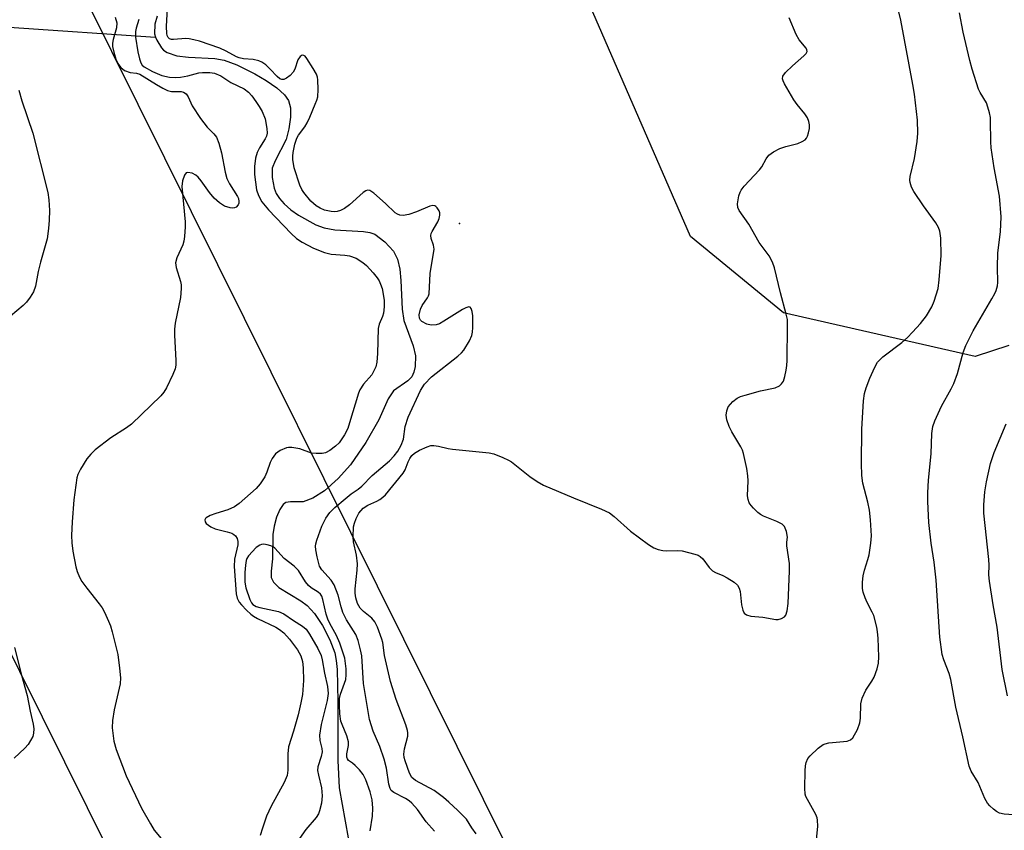
# Model space of a CAD drawing. Units: inches. Extents: x 1285765 to 1291765, y 537450 to 541450.
# Drawn here: x 1287069 to 1287302, y 540514 to 540706 of the extents above; entities that cross this region are included whole.
import ezdxf

# ---------------------------------------------------------------- set-up
doc = ezdxf.new("R2010")
doc.units = ezdxf.units.IN
doc.header["$MEASUREMENT"] = 0
for name, color, linetype in [('ELEV-Spot Elevation', 7, 'Continuous'), ('HYDRO-Single Line Stream', 4, 'Continuous'), ('NTRL-Trees', 3, 'Continuous'), ('Undefined', 1, 'Continuous'), ('UTIL-Cross Country Transmission Line', 1, 'Continuous')]:
    doc.layers.add(name, color=color, linetype=linetype)

msp = doc.modelspace()

# ---------------------------------------------------------------- linework, layer by layer
at = {"layer": 'ELEV-Spot Elevation'}
msp.add_point((1287173.25, 540657.68, 408.29), dxfattribs=at)
at = {"layer": 'HYDRO-Single Line Stream'}
for points in [[(1286917.59, 540706.75), (1286919.1, 540705.19), (1286920.56, 540704.36), (1286922.75, 540703.56), (1286925.49, 540702.87), (1286928.24, 540702.43), (1286930.39, 540702.39), (1286932.8, 540702.67), (1286943.82, 540705.15), (1286946.11, 540705.52), (1286947.87, 540705.62), (1286951.96, 540705.07), (1286977.66, 540699.02), (1286984.92, 540697.49), (1286990.66, 540696.73), (1286997.4, 540696.11), (1287009.81, 540696.25), (1287037.24, 540699.95), (1287066.49, 540704.25), (1287101.19, 540701.94)], [(1287101.51, 540706.87), (1287101, 540704.99), (1287100.91, 540702.72), (1287101.19, 540701.94)], [(1287101.19, 540701.94), (1287101.47, 540701.16), (1287102.54, 540699.39), (1287103.06, 540698.84), (1287103.94, 540698.25), (1287106.22, 540697.5), (1287108.96, 540697.15), (1287115.26, 540696.84), (1287117.46, 540696.48), (1287120.43, 540695.31), (1287124.71, 540693.18), (1287127.4, 540691.63), (1287129.91, 540689.87), (1287131.71, 540688.24), (1287132.68, 540686.92), (1287133.13, 540685.16), (1287133.15, 540682.9), (1287132.79, 540680.17), (1287132.13, 540677.6), (1287129.49, 540672.55), (1287128.84, 540670.8), (1287128.83, 540668.65), (1287129.26, 540666.09), (1287129.76, 540664.85), (1287130.58, 540663.61), (1287131.66, 540662.4), (1287133.28, 540660.96), (1287135.09, 540659.65), (1287139.2, 540657.39), (1287141.16, 540656.65), (1287143.7, 540656.24), (1287150.47, 540655.84), (1287151.94, 540655.57), (1287153.14, 540655.16), (1287155.53, 540653.39), (1287157.62, 540651.15), (1287158.57, 540649.25), (1287159.11, 540646.88), (1287159.36, 540644.2), (1287159.62, 540637.42), (1287160.05, 540634.69), (1287162.27, 540628.72), (1287162.84, 540626.36), (1287162.69, 540623.78), (1287162.39, 540622.43), (1287161.96, 540621.38), (1287160.97, 540620.37), (1287157.59, 540618.01), (1287156.32, 540616.1), (1287154.12, 540611.11), (1287151.05, 540605.77), (1287147.38, 540600.47), (1287144.46, 540597.27), (1287141.24, 540594.34), (1287138.44, 540592.58), (1287136.14, 540591.71), (1287133.2, 540591.72), (1287132.08, 540591.56), (1287131.4, 540591.08), (1287130.62, 540589.91), (1287129.85, 540588.04), (1287129.26, 540585.96), (1287129.01, 540583.93), (1287128.91, 540578.2), (1287128.58, 540575.26), (1287128.6, 540573.78), (1287129.1, 540572.67), (1287130.41, 540571.39), (1287135.63, 540568.2), (1287137.11, 540567.14), (1287138.85, 540565.2), (1287140.73, 540562.35), (1287142.49, 540558.94), (1287143.65, 540555.91), (1287144.03, 540554.08), (1287144.25, 540551.91), (1287144.38, 540544.36), (1287144.39, 540530.39), (1287144.74, 540523.86), (1287146.85, 540512.02)]]:
    msp.add_lwpolyline(points, dxfattribs=at)
at = {"layer": 'NTRL-Trees'}
msp.add_lwpolyline([(1287303.5, 540628.75), (1287295.5, 540626.19), (1287250.05, 540636.56), (1287227.98, 540654.61), (1287149.22, 540835.77), (1287131.45, 540858.21), (1287070.54, 540935.16), (1287064.42, 540942.88), (1287046, 540974.5), (1287043, 540984.56), (1287020.88, 541027.19), (1287020.38, 541045.75), (1287023.5, 541057.81), (1287029, 541067.88), (1287042, 541080.88), (1287059.62, 541091.44), (1287074.12, 541095.44), (1287084.63, 541094.44), (1287163.22, 541075.55), (1287215.12, 541095.94), (1287327.63, 541156.69)], dxfattribs=at)
at = {"layer": 'Undefined'}
for points, elevation in [([(1287257.91, 540511.57), (1287258.17, 540514.77), (1287258.16, 540516.19), (1287258.04, 540516.73), (1287257.72, 540517.52), (1287255.73, 540521.07), (1287255.37, 540521.84), (1287255.23, 540522.39), (1287255.14, 540523.82), (1287255.2, 540527.94), (1287255.27, 540529.11), (1287255.43, 540529.91), (1287255.84, 540530.79), (1287256.38, 540531.46), (1287258.3, 540533.26), (1287259.45, 540534.12), (1287259.96, 540534.34), (1287260.8, 540534.52), (1287265.19, 540534.94), (1287265.94, 540535.22), (1287266.48, 540535.76), (1287267.58, 540537.7), (1287268.2, 540539.26), (1287268.33, 540540.37), (1287268.42, 540543.79), (1287268.71, 540545.17), (1287269.59, 540547), (1287271.03, 540549.14), (1287271.59, 540550.13), (1287272.27, 540552.06), (1287272.59, 540553.47), (1287272.65, 540554.94), (1287272.48, 540559.4), (1287272.37, 540560.87), (1287272.17, 540562), (1287271.46, 540564.76), (1287271.12, 540565.55), (1287269.89, 540567.83), (1287269.4, 540568.9), (1287268.93, 540570.3), (1287268.8, 540571.17), (1287268.81, 540572.65), (1287268.94, 540574.14), (1287269.24, 540575.46), (1287270.05, 540578), (1287270.34, 540579.12), (1287270.79, 540581.92), (1287270.94, 540583.62), (1287270.68, 540587.44), (1287270.42, 540589.75), (1287270.03, 540591.61), (1287268.85, 540596.11), (1287268.6, 540597.98), (1287268.55, 540600.8), (1287268.62, 540608.9), (1287269.07, 540615.67), (1287269.29, 540617.41), (1287269.68, 540618.76), (1287270.55, 540621.06), (1287271.69, 540623.64), (1287272.38, 540624.84), (1287273.65, 540626.05), (1287278.12, 540629.52), (1287279.45, 540630.68), (1287280.67, 540631.92), (1287282.56, 540634.02), (1287283.94, 540635.8), (1287285.26, 540637.96), (1287285.82, 540639.27), (1287286.72, 540642.33), (1287286.99, 540644.34), (1287287.42, 540650.16), (1287287.38, 540654.27), (1287287.17, 540655.88), (1287286.81, 540656.79), (1287286.15, 540657.89), (1287283.24, 540661.93), (1287280.94, 540665.32), (1287280.41, 540666.35), (1287280.11, 540667.45), (1287280.05, 540668.02), (1287280.13, 540668.87), (1287281.16, 540673.16), (1287281.77, 540677.14), (1287281.89, 540679.12), (1287281.82, 540682.23), (1287281.13, 540688.35), (1287280.76, 540690.67), (1287277.86, 540705.94), (1287275.46, 540716.2)], 412), ([(1287167.28, 540513.56), (1287165.31, 540515.8), (1287163.31, 540518.71), (1287161.97, 540520.2), (1287161.33, 540520.76), (1287160.47, 540521.32), (1287157.66, 540522.73), (1287157.06, 540523.22), (1287156.76, 540523.7), (1287156.47, 540524.77), (1287155.93, 540528.53), (1287155.39, 540530.69), (1287154.34, 540533.66), (1287152.75, 540537.28), (1287151.86, 540540.09), (1287150.51, 540548.65), (1287150.06, 540555.21), (1287149.79, 540556.6), (1287149.2, 540558.84), (1287148.62, 540560.23), (1287146.44, 540563.75), (1287145.58, 540565.42), (1287145.14, 540566.78), (1287144.5, 540569.56), (1287143.54, 540572), (1287142.77, 540573.14), (1287140.58, 540575.55), (1287140.05, 540576.46), (1287139.49, 540578.65), (1287139.19, 540580.33), (1287139.12, 540581.17), (1287139.17, 540581.73), (1287139.37, 540582.58), (1287140.58, 540585.93), (1287141.53, 540587.86), (1287142.47, 540589.17), (1287143.71, 540590.38), (1287146.1, 540592.44), (1287147.56, 540593.59), (1287149.21, 540594.74), (1287150.04, 540595.44), (1287152.51, 540597.94), (1287156.6, 540601.42), (1287157.75, 540602.64), (1287158.58, 540603.72), (1287159.39, 540605.16), (1287159.93, 540606.54), (1287160.38, 540609.57), (1287161.04, 540611.78), (1287163.98, 540618.1), (1287164.97, 540619.58), (1287166.57, 540621.35), (1287172.88, 540626.22), (1287173.72, 540627), (1287174.24, 540627.67), (1287175.57, 540629.86), (1287176.15, 540631.14), (1287176.31, 540631.95), (1287176.39, 540633.08), (1287176.42, 540634.8), (1287176.36, 540635.83), (1287176.22, 540636.86), (1287176.02, 540637.55), (1287175.79, 540637.85), (1287175.43, 540637.92), (1287174.71, 540637.72), (1287173.93, 540637.33), (1287169.53, 540634.51), (1287168.49, 540633.93), (1287167.67, 540633.64), (1287166.55, 540633.59), (1287165.46, 540633.83), (1287164.33, 540634.46), (1287163.98, 540634.8), (1287163.74, 540635.23), (1287163.64, 540636.08), (1287163.96, 540637.39), (1287164.41, 540638.24), (1287165.67, 540640.05), (1287165.9, 540640.53), (1287166.03, 540641.05), (1287166.25, 540645.84), (1287167.19, 540651.59), (1287167.1, 540652.6), (1287166.55, 540654.14), (1287166.42, 540654.89), (1287166.52, 540655.36), (1287166.73, 540655.83), (1287168.11, 540658.12), (1287168.42, 540658.91), (1287168.59, 540659.69), (1287168.56, 540660.22), (1287168.38, 540660.74), (1287167.96, 540661.44), (1287167.61, 540661.78), (1287167.4, 540661.89), (1287166.95, 540661.95), (1287166.2, 540661.79), (1287163.04, 540660.48), (1287161.19, 540659.87), (1287159.85, 540659.64), (1287159.05, 540659.72), (1287158.56, 540659.9), (1287158.02, 540660.25), (1287155.7, 540662.46), (1287152.89, 540664.93), (1287152, 540665.51), (1287151.44, 540665.6), (1287151.02, 540665.47), (1287150.39, 540665.07), (1287147.14, 540662.14), (1287145.98, 540661.28), (1287144.99, 540660.81), (1287144.21, 540660.57), (1287143.67, 540660.5), (1287142.84, 540660.54), (1287142, 540660.68), (1287141.2, 540660.91), (1287140.2, 540661.38), (1287139.24, 540661.94), (1287137.99, 540663.03), (1287136.29, 540665.04), (1287135.85, 540665.78), (1287135.38, 540666.84), (1287134, 540670.94), (1287133.73, 540672.85), (1287133.72, 540673.67), (1287133.81, 540674.54), (1287134.2, 540676.55), (1287134.64, 540677.91), (1287135.08, 540678.66), (1287136.53, 540680.61), (1287137.13, 540681.6), (1287137.77, 540682.93), (1287139.05, 540685.99), (1287139.41, 540686.99), (1287139.61, 540687.79), (1287139.72, 540689.48), (1287139.66, 540691.77), (1287139.56, 540692.41), (1287139.34, 540693.09), (1287138.56, 540694.51), (1287137.05, 540696.87), (1287136.63, 540697.39), (1287136.3, 540697.58), (1287135.96, 540697.62), (1287135.45, 540697.31), (1287134.89, 540696.5), (1287134.22, 540694.34), (1287133.83, 540693.62), (1287133.07, 540692.83), (1287132.21, 540692.17), (1287131.55, 540691.87), (1287131.1, 540691.87), (1287130.66, 540692.06), (1287130.02, 540692.54), (1287128.38, 540694.35), (1287127.31, 540695.32), (1287126.36, 540695.97), (1287125.62, 540696.3), (1287124.31, 540696.61), (1287121.98, 540696.78), (1287120.98, 540696.97), (1287120.36, 540697.22), (1287117.92, 540698.56), (1287116.39, 540699.26), (1287111.59, 540700.92), (1287110.25, 540701.3), (1287109.15, 540701.54), (1287108.31, 540701.61), (1287105.44, 540701.32), (1287104.93, 540701.33), (1287104.5, 540701.5), (1287104.16, 540701.86), (1287103.92, 540702.32), (1287103.82, 540702.8), (1287103.8, 540704.41), (1287104.22, 540713.24)], 408), ([(1287091.61, 540706.67), (1287091.96, 540705.28), (1287091.9, 540704.08), (1287091.11, 540701.33), (1287090.95, 540700.5), (1287090.97, 540699.68), (1287091.26, 540698.31), (1287091.77, 540696.68), (1287092.26, 540695.65), (1287092.94, 540694.72), (1287093.81, 540694), (1287095.11, 540693.49), (1287096.66, 540693.4), (1287097.47, 540693.13), (1287101.42, 540690.64), (1287102.93, 540689.77), (1287103.96, 540689.28), (1287104.93, 540689.05), (1287107.26, 540689.02), (1287107.78, 540688.88), (1287108.42, 540688.43), (1287108.86, 540687.74), (1287109.83, 540685.6), (1287111.79, 540682.63), (1287113.39, 540680.52), (1287114.98, 540679.01), (1287115.59, 540678.17), (1287116.14, 540676.8), (1287116.84, 540674.51), (1287117.68, 540669.87), (1287118.08, 540668.37), (1287118.71, 540667.09), (1287120.59, 540664.14), (1287120.8, 540663.65), (1287120.94, 540662.96), (1287120.91, 540662.52), (1287120.73, 540662.11), (1287120.26, 540661.62), (1287119.86, 540661.41), (1287119.37, 540661.36), (1287118.85, 540661.42), (1287117.52, 540661.84), (1287116.34, 540662.58), (1287115.08, 540663.69), (1287113.98, 540665.05), (1287112, 540667.86), (1287111.27, 540668.7), (1287110.72, 540669.19), (1287109.83, 540669.65), (1287108.84, 540669.81), (1287108.42, 540669.7), (1287108, 540669.17), (1287107.57, 540667.85), (1287107.42, 540666.46), (1287108.21, 540658.09), (1287108.2, 540656.94), (1287108.04, 540654.63), (1287107.89, 540653.49), (1287107.67, 540652.67), (1287106.18, 540649.55), (1287105.92, 540648.37), (1287106.07, 540647.31), (1287107.08, 540643.98), (1287107.23, 540643.13), (1287107.26, 540642.33), (1287107.06, 540640.14), (1287105.84, 540634.11), (1287105.63, 540632.66), (1287105.64, 540631.21), (1287105.97, 540625.19), (1287105.95, 540624.09), (1287105.81, 540623.27), (1287105.27, 540621.91), (1287103.73, 540618.71), (1287103.14, 540617.71), (1287102.38, 540616.82), (1287095.45, 540610.08), (1287094.27, 540609.22), (1287090.57, 540606.84), (1287086.82, 540604.02), (1287085.82, 540603.01), (1287084.9, 540601.92), (1287083.4, 540599.48), (1287082.77, 540598.21), (1287082.51, 540597.39), (1287081.75, 540592.17), (1287081.36, 540586.97), (1287081.26, 540583.75), (1287081.29, 540582), (1287081.56, 540580), (1287082.24, 540576.29), (1287082.61, 540575.18), (1287083.17, 540573.82), (1287083.72, 540572.84), (1287084.84, 540571.23), (1287087.81, 540567.53), (1287088.5, 540566.56), (1287089.06, 540565.52), (1287090.03, 540563.36), (1287090.45, 540562.26), (1287090.85, 540560.86), (1287092.21, 540555.48), (1287092.64, 540552.29), (1287092.86, 540549.96), (1287092.75, 540548.51), (1287091.33, 540542.4), (1287090.92, 540539.84), (1287090.89, 540538.11), (1287091.25, 540534.94), (1287091.8, 540532.99), (1287094.18, 540526.73), (1287097.86, 540519.06), (1287099.94, 540515.3), (1287100.87, 540513.86), (1287102.51, 540511.84)], 410), ([(1287097.21, 540706.13), (1287096.53, 540704.06), (1287096.39, 540703.28), (1287096.44, 540701.87), (1287097, 540698.4), (1287097.34, 540696.75), (1287097.67, 540695.81), (1287098, 540695.3), (1287098.48, 540694.87), (1287100.41, 540693.77), (1287102.62, 540692.83), (1287104.51, 540692.43), (1287105.9, 540692.31), (1287107.05, 540692.41), (1287108.8, 540692.77), (1287111.4, 540693.43), (1287112.27, 540693.56), (1287114.01, 540693.54), (1287115.13, 540693.35), (1287116.63, 540692.73), (1287119.02, 540691.15), (1287122.18, 540689.62), (1287123.21, 540688.87), (1287123.96, 540688.01), (1287124.98, 540686.61), (1287125.73, 540685.47), (1287126.42, 540684.25), (1287127.12, 540682.5), (1287127.57, 540680.23), (1287127.61, 540679.15), (1287127.48, 540678.39), (1287127.18, 540677.76), (1287125.82, 540675.62), (1287125.28, 540674.58), (1287124.9, 540673.22), (1287124.61, 540671.25), (1287124.66, 540669.34), (1287125.12, 540665.67), (1287125.56, 540664.32), (1287126.38, 540662.84), (1287127.93, 540660.94), (1287133.34, 540655.31), (1287134.57, 540654.19), (1287135.93, 540653.29), (1287138.61, 540651.88), (1287141.21, 540650.81), (1287142.79, 540650.45), (1287146.05, 540650.24), (1287147.14, 540650.07), (1287148.76, 540649.47), (1287150.33, 540648.5), (1287151.15, 540647.74), (1287152.78, 540645.98), (1287153.71, 540644.85), (1287154.19, 540644.13), (1287154.54, 540643.36), (1287154.88, 540642.29), (1287155.34, 540639.51), (1287155.41, 540637.97), (1287155.25, 540636.42), (1287155, 540635.63), (1287154.22, 540633.8), (1287153.98, 540632.78), (1287153.79, 540626.85), (1287153.62, 540624.82), (1287153.38, 540623.71), (1287152.96, 540622.73), (1287152.42, 540621.82), (1287150.46, 540619.63), (1287149.58, 540618.29), (1287149.28, 540617.51), (1287147.19, 540610.4), (1287146.72, 540609.09), (1287145.99, 540607.59), (1287144.67, 540605.71), (1287143.87, 540604.9), (1287142.48, 540603.86), (1287141.49, 540603.35), (1287140.68, 540603.18), (1287139.28, 540603.13), (1287138.17, 540603.24), (1287135.39, 540604.24), (1287133.51, 540604.58), (1287132.71, 540604.6), (1287132.19, 540604.51), (1287130.7, 540603.88), (1287129.62, 540603.08), (1287128.8, 540602.01), (1287128.31, 540600.99), (1287127.54, 540598.73), (1287127.07, 540597.65), (1287125.97, 540595.94), (1287125.01, 540594.89), (1287120.98, 540591.33), (1287119.87, 540590.51), (1287118.27, 540589.8), (1287115.42, 540588.95), (1287114.08, 540588.45), (1287113.18, 540587.94), (1287113.03, 540587.78), (1287112.86, 540587.4), (1287112.94, 540586.94), (1287113.2, 540586.57), (1287114.25, 540585.77), (1287115.29, 540585.31), (1287118.18, 540584.6), (1287119.26, 540584.24), (1287119.73, 540583.96), (1287120.12, 540583.61), (1287120.52, 540582.98), (1287120.67, 540582.31), (1287120.64, 540581.52), (1287119.92, 540578.08), (1287119.83, 540576.39), (1287120.27, 540569.89), (1287120.55, 540568.84), (1287121.02, 540567.93), (1287121.53, 540567.26), (1287122.71, 540566), (1287123.75, 540565.02), (1287124.36, 540564.55), (1287125.3, 540564.02), (1287129.7, 540561.98), (1287130.56, 540561.46), (1287131.59, 540560.61), (1287132.94, 540559.1), (1287134.79, 540556.61), (1287135.61, 540555.14), (1287136.03, 540553.81), (1287136.19, 540552.35), (1287136.25, 540549.36), (1287136, 540546.03), (1287135.64, 540544.05), (1287134.99, 540541.22), (1287133.85, 540537.32), (1287132.66, 540533.62), (1287132.51, 540531.92), (1287132.57, 540528.05), (1287132.38, 540526.77), (1287131.67, 540525.16), (1287128.57, 540519.55), (1287127.48, 540517.12), (1287126.51, 540514.31), (1287126.01, 540512.59)], 408), ([(1287177.22, 540512.93), (1287176.18, 540514.38), (1287174.88, 540516.41), (1287172.86, 540518.5), (1287170.74, 540520.51), (1287169.45, 540521.61), (1287167.19, 540523.27), (1287162.8, 540525.63), (1287161.97, 540526.36), (1287161.36, 540527.36), (1287160.34, 540530.25), (1287160.13, 540531.07), (1287160.04, 540531.83), (1287160.17, 540533.12), (1287160.99, 540536.15), (1287161.02, 540536.91), (1287160.94, 540537.44), (1287160.53, 540538.78), (1287158.2, 540544.81), (1287156.86, 540549.08), (1287155.45, 540555.27), (1287155.06, 540558.31), (1287154.85, 540559.16), (1287153.82, 540561.94), (1287153.18, 540563.25), (1287152.45, 540564.09), (1287150.45, 540565.7), (1287149.71, 540566.46), (1287149.07, 540567.58), (1287148.67, 540568.94), (1287148.53, 540570), (1287148.51, 540571.03), (1287149.01, 540575.5), (1287149.05, 540576.98), (1287148.8, 540579.05), (1287148.07, 540582.25), (1287147.99, 540583.42), (1287148.14, 540585.76), (1287148.34, 540586.62), (1287148.73, 540587.74), (1287149.38, 540589.01), (1287150.4, 540590.16), (1287151.52, 540590.91), (1287153.61, 540591.83), (1287154.37, 540592.25), (1287155.08, 540592.77), (1287155.69, 540593.39), (1287159.91, 540598.53), (1287160.33, 540599.25), (1287161.08, 540601.17), (1287161.46, 540601.95), (1287161.95, 540602.67), (1287162.6, 540603.26), (1287163.79, 540603.95), (1287165.6, 540604.78), (1287166.4, 540605.03), (1287167.18, 540605.08), (1287168.23, 540604.94), (1287170.57, 540604.36), (1287171.59, 540604.19), (1287180.3, 540603.36), (1287181.4, 540603.08), (1287183.53, 540602.22), (1287184.83, 540601.61), (1287185.57, 540601.17), (1287189.91, 540597.69), (1287191.65, 540596.53), (1287193.19, 540595.62), (1287200.25, 540592.64), (1287206.91, 540589.99), (1287208.77, 540589.1), (1287209.9, 540588.22), (1287213.8, 540584.77), (1287218.06, 540581.56), (1287219.29, 540580.76), (1287220.33, 540580.37), (1287221.42, 540580.16), (1287222.27, 540580.1), (1287224.87, 540580.16), (1287226, 540580.05), (1287229.06, 540579.31), (1287229.85, 540579.02), (1287230.32, 540578.76), (1287230.91, 540578.19), (1287232.44, 540576.12), (1287233.22, 540575.33), (1287233.91, 540574.94), (1287235.69, 540574.22), (1287236.68, 540573.7), (1287238.33, 540572.65), (1287239.12, 540571.91), (1287239.55, 540571.2), (1287239.79, 540570.41), (1287240.13, 540567.25), (1287240.39, 540565.97), (1287240.71, 540565.33), (1287241.25, 540564.9), (1287242.28, 540564.6), (1287245.2, 540564.31), (1287248.28, 540563.78), (1287248.82, 540563.82), (1287249.6, 540564.05), (1287250.27, 540564.45), (1287250.58, 540564.84), (1287250.9, 540565.87), (1287251.13, 540567.59), (1287251.52, 540575.35), (1287251.45, 540577.04), (1287250.88, 540581.29), (1287250.88, 540582.12), (1287251.01, 540583.34), (1287250.78, 540584.65), (1287250.28, 540585.86), (1287249.73, 540586.41), (1287248.51, 540587.07), (1287245.35, 540588.33), (1287244.61, 540588.7), (1287243.95, 540589.2), (1287242.95, 540590.17), (1287242.41, 540590.8), (1287241.96, 540591.49), (1287241.67, 540592.28), (1287241.52, 540593.12), (1287241.66, 540596.69), (1287241.63, 540597.87), (1287241.34, 540599.63), (1287240.61, 540603.13), (1287240.34, 540603.97), (1287239.97, 540604.76), (1287237.84, 540608.28), (1287237.16, 540609.57), (1287236.62, 540611.17), (1287236.5, 540612.24), (1287236.62, 540613.29), (1287236.98, 540614.25), (1287238.04, 540615.48), (1287239.11, 540616.32), (1287239.88, 540616.67), (1287240.97, 540617.02), (1287244.59, 540618.01), (1287248.08, 540618.76), (1287249.08, 540619.2), (1287249.61, 540619.68), (1287250.03, 540620.32), (1287250.41, 540621.43), (1287250.72, 540622.89), (1287250.88, 540624.05), (1287250.94, 540625.22), (1287251.03, 540633.45), (1287250.98, 540634.91), (1287250.73, 540636.22), (1287249.32, 540641.24), (1287247.96, 540647.19), (1287247.45, 540648.53), (1287246.68, 540650.04), (1287244.32, 540653.17), (1287241.87, 540657.53), (1287239.54, 540660.8), (1287239.22, 540661.54), (1287239.17, 540662.35), (1287239.49, 540664.31), (1287239.75, 540665.12), (1287240.01, 540665.62), (1287240.74, 540666.54), (1287244.41, 540670.46), (1287244.9, 540671.16), (1287245.92, 540673.04), (1287246.57, 540673.88), (1287247.68, 540674.69), (1287249.19, 540675.46), (1287250.59, 540675.96), (1287253.48, 540676.71), (1287254.5, 540677.15), (1287255.17, 540677.59), (1287255.52, 540677.98), (1287255.77, 540678.44), (1287256.01, 540679.2), (1287256.2, 540680.28), (1287256.24, 540681.09), (1287256.09, 540681.94), (1287255.78, 540682.75), (1287255.16, 540683.69), (1287253.34, 540685.9), (1287252.5, 540687.07), (1287250.29, 540690.81), (1287249.95, 540691.56), (1287249.85, 540692.06), (1287249.94, 540692.66), (1287250.55, 540693.53), (1287252.23, 540695.12), (1287254.9, 540697.46), (1287255.45, 540698.06), (1287255.65, 540698.48), (1287255.62, 540698.88), (1287255.4, 540699.31), (1287253.77, 540701.26), (1287253.04, 540702.51), (1287251.38, 540706.51)], 410), ([(1287305.65, 540517.35), (1287302.39, 540517.61), (1287301.26, 540517.87), (1287300.53, 540518.28), (1287299.85, 540518.8), (1287298.98, 540519.57), (1287298.42, 540520.21), (1287297.77, 540521.37), (1287296.19, 540525.12), (1287294.6, 540527.82), (1287294.09, 540529), (1287292.6, 540535.98), (1287290.91, 540543.03), (1287289.76, 540549.55), (1287289.32, 540550.95), (1287288.06, 540554.19), (1287287.68, 540555.52), (1287287.17, 540559.59), (1287286.29, 540573.11), (1287285.77, 540577.43), (1287285.08, 540581.92), (1287284.56, 540586.83), (1287284.29, 540591.79), (1287284.29, 540593.85), (1287284.46, 540596.8), (1287285.08, 540603.12), (1287285.27, 540607.9), (1287285.5, 540609.56), (1287285.95, 540610.91), (1287287.49, 540614.35), (1287289.85, 540618.46), (1287290.47, 540619.77), (1287291.36, 540622.17), (1287292.65, 540627.14), (1287293.29, 540628.8), (1287295.03, 540632.29), (1287299.5, 540639.82), (1287300.18, 540641.07), (1287300.5, 540641.85), (1287300.78, 540642.92), (1287300.9, 540643.74), (1287300.78, 540647.36), (1287300.85, 540650.76), (1287301.5, 540655.76), (1287301.69, 540659.29), (1287301.26, 540664.2), (1287300.05, 540670.93), (1287299.29, 540675.63), (1287299.21, 540677.06), (1287299.18, 540682.11), (1287299.12, 540682.88), (1287298.91, 540683.97), (1287298.54, 540685.31), (1287298.16, 540686.35), (1287296.69, 540688.81), (1287296.33, 540689.58), (1287294.8, 540694.33), (1287294.26, 540696.34), (1287292.67, 540703.05), (1287291.8, 540707.64)], 414), ([(1287068.72, 540689.31), (1287069.48, 540686.8), (1287072.07, 540679.14), (1287075.61, 540665.08), (1287075.86, 540663.36), (1287076, 540660.76), (1287075.96, 540658.49), (1287075.82, 540656.54), (1287075.46, 540654.05), (1287073.85, 540648.53), (1287073.34, 540646.31), (1287072.72, 540642.87), (1287072.2, 540641.53), (1287071.45, 540640.25), (1287070.6, 540639.06), (1287069.75, 540638.23), (1287066.76, 540635.73)], 412), ([(1287303.18, 540545.69), (1287301.91, 540551.91), (1287300.69, 540562.01), (1287299.75, 540567.25), (1287298.92, 540572.87), (1287298.76, 540574.35), (1287298.83, 540576.69), (1287298.75, 540578.06), (1287297.6, 540588.98), (1287297.59, 540590.99), (1287297.77, 540594.09), (1287298.2, 540596.43), (1287299.15, 540600.8), (1287300.05, 540603.4), (1287302.87, 540610.23)], 416), ([(1287152.02, 540513.66), (1287152.6, 540517.12), (1287152.68, 540519.08), (1287152.55, 540521.04), (1287152.05, 540522.94), (1287151.06, 540525.76), (1287150.37, 540527.04), (1287149.49, 540528.16), (1287148.53, 540529.2), (1287147.9, 540529.72), (1287146.92, 540530.38), (1287146.65, 540530.73), (1287146.51, 540531.14), (1287146.51, 540531.94), (1287146.88, 540533.92), (1287146.89, 540534.78), (1287146.53, 540536.2), (1287145.39, 540538.89), (1287145.11, 540539.72), (1287144.85, 540541.44), (1287144.75, 540543.44), (1287144.81, 540545.05), (1287144.99, 540546.12), (1287146.28, 540549.54), (1287146.38, 540550.67), (1287146.34, 540552.11), (1287146.04, 540554.59), (1287144.87, 540558.17), (1287144.1, 540559.99), (1287142.51, 540562.83), (1287142, 540563.9), (1287141.66, 540565.03), (1287140.84, 540568.51), (1287140.57, 540569.29), (1287140.25, 540569.82), (1287139.73, 540570.31), (1287138.07, 540571.33), (1287137.42, 540571.85), (1287136.7, 540572.74), (1287135.06, 540575.4), (1287134.01, 540576.41), (1287131.67, 540578.27), (1287129.44, 540580.72), (1287129.02, 540581.05), (1287128.51, 540581.29), (1287127.67, 540581.52), (1287126.82, 540581.63), (1287126.27, 540581.58), (1287125.86, 540581.44), (1287125.05, 540580.9), (1287123.2, 540578.92), (1287122.8, 540578.28), (1287122.63, 540577.79), (1287122.46, 540576.67), (1287122.35, 540574.94), (1287122.36, 540572.68), (1287122.61, 540571.33), (1287123.55, 540568.5), (1287123.94, 540567.74), (1287124.26, 540567.36), (1287125.05, 540566.88), (1287125.89, 540566.62), (1287130.3, 540565.66), (1287131.62, 540565.16), (1287133.9, 540563.52), (1287136.03, 540562.25), (1287136.88, 540561.51), (1287137.7, 540560.3), (1287139.61, 540556.95), (1287140.41, 540555.25), (1287140.67, 540554.21), (1287141.21, 540551.03), (1287141.97, 540547.9), (1287142.1, 540546.22), (1287141.86, 540544.62), (1287140.46, 540538.9), (1287140.04, 540536.4), (1287140.09, 540535.09), (1287140.56, 540533.16), (1287140.64, 540532.41), (1287140.45, 540531.29), (1287139.67, 540528.87), (1287139.6, 540528), (1287139.77, 540526.88), (1287140.53, 540523.84), (1287140.7, 540521.95), (1287140.54, 540520.26), (1287140.06, 540518.42), (1287139.77, 540517.72), (1287139.26, 540516.86), (1287136.81, 540514.02), (1287131.61, 540506.55)], 406), ([(1287067.72, 540557.16), (1287069.41, 540550.59), (1287070.74, 540545.8), (1287071.46, 540542.02), (1287072.13, 540538.99), (1287072.29, 540537.9), (1287072.24, 540536.84), (1287072.04, 540536.06), (1287071.54, 540535.08), (1287070.92, 540534.15), (1287070.16, 540533.3), (1287067.63, 540530.9)], 412)]:
    msp.add_lwpolyline(points, dxfattribs=dict(at, elevation=elevation))
at = {"layer": 'UTIL-Cross Country Transmission Line'}
for points in [[(1288556.94, 537449.93), (1288448.05, 537693.14), (1288322.56, 537976.87), (1288063.18, 538562.99), (1287698.48, 539292.25), (1287664.08, 539360.99), (1287643.56, 539402), (1287623.34, 539442.4), (1287611.61, 539465.84), (1287505.13, 539678.63), (1287196.26, 540295.22), (1287189.3, 540309.12), (1287173.41, 540341.12), (1287153.94, 540380.33), (1287144.65, 540399.03), (1286925.84, 540839.67), (1286630.7, 541449.97)], [(1286717.51, 541449.96), (1287217.23, 540443.91), (1287680.93, 539510.35), (1287692.7, 539486.67), (1287712.57, 539446.65), (1287733.29, 539404.94), (1287759.42, 539352.33), (1288141.37, 538597.61), (1288413.47, 537982.56), (1288529.13, 537724.82), (1288651.51, 537449.92)]]:
    msp.add_lwpolyline(points, dxfattribs=at)

doc.saveas('drawing.dxf')
